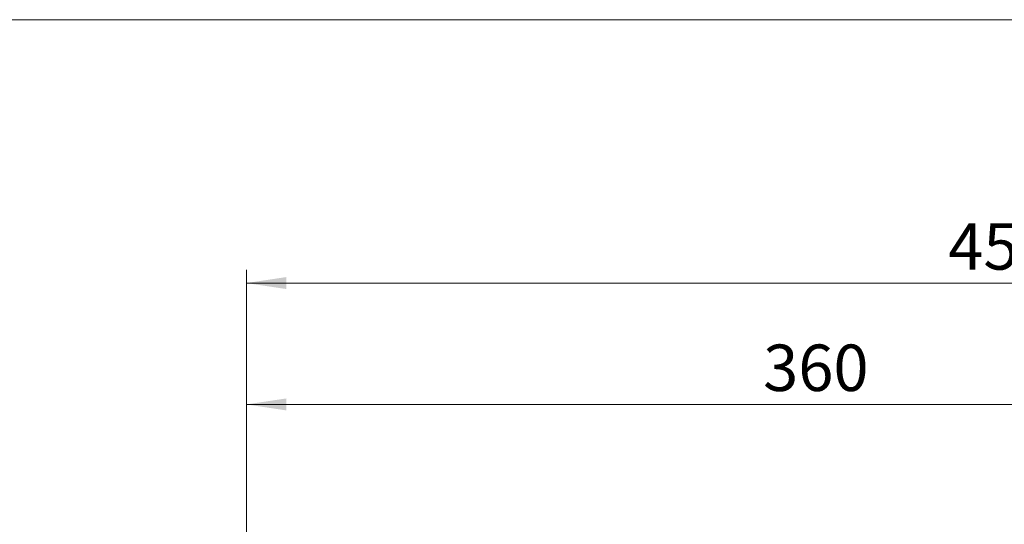
# Model space of a CAD drawing. Units: millimetres. Extents: x 31 to 2079, y 27 to 1460.
# Drawn here: x 529 to 900, y 1270 to 1460 of the extents above; entities that cross this region are included whole.
import ezdxf

# ---------------------------------------------------------------- set-up
doc = ezdxf.new("R2010")
doc.units = ezdxf.units.MM
doc.header["$LTSCALE"] = 5
doc.styles.add('SLDTEXTSTYLE2', font='TXT', dxfattribs={"width": 0.605})
doc.dimstyles.new('SLDDIMSTYLE0', dxfattribs={"dimtxt": 17.5, "dimasz": 15, "dimexe": 0, "dimexo": 0.0625, "dimgap": 4.375, "dimtad": 1, "dimdec": 0, "dimlfac": 0.8, "dimrnd": 1e-09, "dimzin": 12, "dimdsep": 46, "dimtxsty": 'SLDTEXTSTYLE2', "dimsah": 1, "dimcen": 0.09, "dimadec": 0, "dimazin": 3, "dimtfac": 1, "dimtdec": 0, "dimtofl": 0, "dimtmove": 0, "dimatfit": 3, "dimfxl": 0, "dimfrac": 2, "dimtolj": 1, "dimtzin": 12, "dimarcsym": 0})

# ---------------------------------------------------------------- blocks, each defined once
blk = doc.blocks.new('_D_1')
at = {"color": 7, "linetype": 'Continuous', "lineweight": 0}
for p, q in [((614.45, 1261.15), (614.45, 1319.72)), ((1064.17, 1268.25), (1064.17, 1319.72)), ((614.45, 1314.72), (1064.17, 1314.72))]:
    blk.add_line(p, q, dxfattribs=at)
at = {"color": 7, "linetype": 'Continuous', "lineweight": 18}
for points in [[(614.45, 1314.72), (629.45, 1312.47), (629.45, 1316.97)], [(1064.17, 1314.72), (1049.17, 1316.97), (1049.17, 1312.47)]]:
    blk.add_solid(points, dxfattribs=at)
at = {"color": 7, "linetype": 'Continuous', "lineweight": 18, "insert": (809.31, 1337.28), "char_height": 17.5, "attachment_point": 1, "style": 'SLDTEXTSTYLE2'}
blk.add_mtext('360', dxfattribs=at)
blk = doc.blocks.new('_D_5')
at = {"color": 7, "linetype": 'Continuous', "lineweight": 0}
for p, q in [((614.45, 1261.15), (614.45, 1365.47)), ((1176.84, 1261.15), (1176.84, 1365.47)), ((614.45, 1360.47), (1176.84, 1360.47))]:
    blk.add_line(p, q, dxfattribs=at)
at = {"color": 7, "linetype": 'Continuous', "lineweight": 18}
for points in [[(614.45, 1360.47), (629.45, 1358.22), (629.45, 1362.72)], [(1176.84, 1360.47), (1161.84, 1362.72), (1161.84, 1358.22)]]:
    blk.add_solid(points, dxfattribs=at)
at = {"color": 7, "linetype": 'Continuous', "lineweight": 18, "insert": (879.11, 1383.03), "char_height": 17.5, "attachment_point": 1, "style": 'SLDTEXTSTYLE2'}
blk.add_mtext('450', dxfattribs=at)

msp = doc.modelspace()

# ---------------------------------------------------------------- linework, layer by layer
at = {"color": 7, "linetype": 'Continuous', "lineweight": 18}
msp.add_line((2079.23, 1459.74), (30.7, 1459.74), dxfattribs=at)

# ---------------------------------------------------------------- dimensions: what is measured, and where the dimension line sits
for base, p2, picture, middle in [((1176.84, 1360.47), (1176.84, 1256.15), '_D_5', (895.55, 1360.47)), ((1064.17, 1314.72), (1064.17, 1263.25), '_D_1', (825.76, 1314.72))]:
    dim = msp.add_linear_dim(base=base, p1=(614.45, 1256.15), p2=p2, dimstyle='SLDDIMSTYLE0', dxfattribs=at)
    dim.commit()
    dim.dimension.update_dxf_attribs({"geometry": picture, "text_midpoint": middle, "dimtype": 160})

doc.saveas('drawing.dxf')
